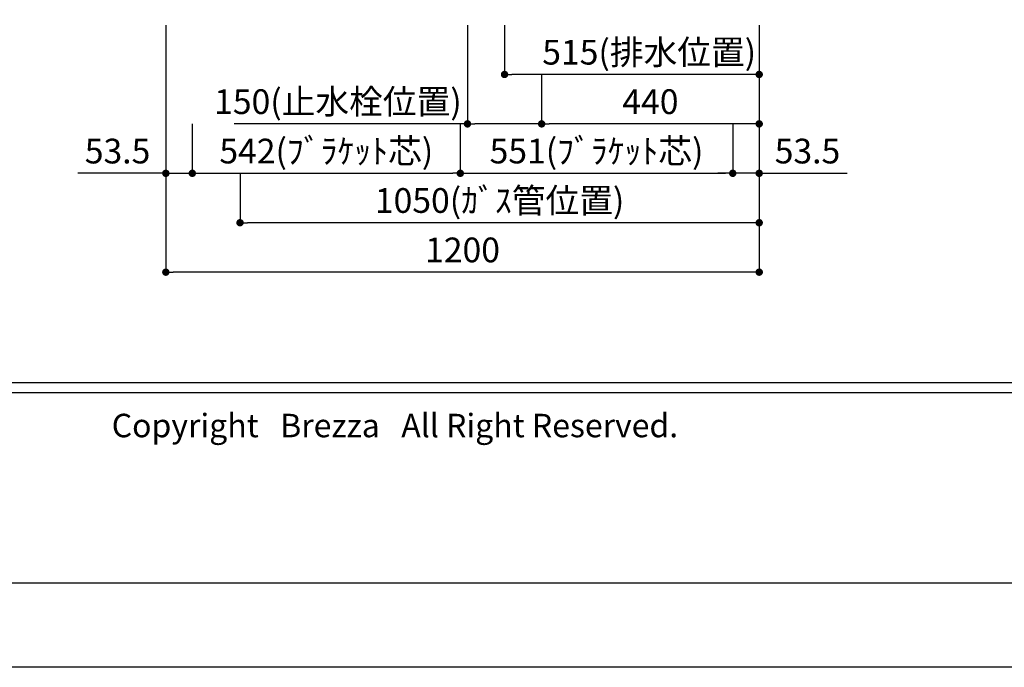
# Model space of a CAD drawing. Extents: x 147991 to 156764, y -144539 to -138599.
# Drawn here: x 149128 to 151119, y -144539 to -143228 of the extents above; entities that cross this region are included whole.
import ezdxf

# ---------------------------------------------------------------- set-up
doc = ezdxf.new("R2010")
doc.units = 0
doc.header["$LTSCALE"] = 80
doc.header["$MEASUREMENT"] = 0
doc.layers.get('0').update_dxf_attribs({"linetype": 'CONTINUOUS'})
doc.layers.get('DEFPOINTS').update_dxf_attribs({"linetype": 'CONTINUOUS'})
for name, color, linetype in [('1', 7, 'CONTINUOUS'), ('2HOJOSEN', 21, 'CONTINUOUS'), ('図枠', 7, 'CONTINUOUS'), ('社名', 7, 'CONTINUOUS')]:
    doc.layers.add(name, color=color, linetype=linetype)
doc.styles.add('MEIRYO_UI', font='meiryo.ttc', dxfattribs={"bigfont": 'Meiryo UI'})
doc.styles.add('TATENAGA', font='txt.shx', dxfattribs={"width": 0.8, "bigfont": 'extfont'})
doc.dimstyles.new('DIMSHORT', dxfattribs={"dimtxt": 50, "dimasz": 15, "dimexe": 0, "dimexo": 0, "dimgap": 20, "dimtad": 1, "dimtxsty": 'TATENAGA', "dimblk1": 'DOT', "dimblk2": 'DOT', "dimsah": 1, "dimcen": 0.09, "dimazin": 3, "dimtfac": 1, "dimtofl": 0, "dimtmove": 0, "dimatfit": 3, "dimtolj": 1, "dimtzin": 0})

# ---------------------------------------------------------------- blocks, each defined once
blk = doc.blocks.new('_DOT')
at = {"color": 0, "linetype": 'BYBLOCK'}
blk.add_line((-0.5, 0), (-1, 0), dxfattribs=at)
at = {"color": 0, "linetype": 'BYBLOCK', "const_width": 0.5}
blk.add_lwpolyline([(-0.25, 0, 1), (0.25, 0, 1)], format="xyb", close=True, dxfattribs=at)
blk = doc.blocks.new('*D18')
at = {"color": 0}
for p, q in [((150108.4, -143239.2), (150108.4, -143339.2)), ((150623.4, -143239.2), (150623.4, -143339.2)), ((150608.4, -143339.2), (150123.4, -143339.2))]:
    blk.add_line(p, q, dxfattribs=at)
at = {"layer": 'DEFPOINTS', "color": 0}
for p in [(150108.4, -143239.2), (150623.4, -143239.2), (150108.4, -143339.2)]:
    blk.add_point(p, dxfattribs=at)
at = {"color": 0, "xscale": 15, "yscale": 15, "zscale": 15}
for p, rotation in [((150108.4, -143339.2), 180.0000000000097), ((150623.4, -143339.2), 9.7137e-12)]:
    blk.add_blockref('_DOT', p, dxfattribs=dict(at, rotation=rotation))
at = {"color": 0, "insert": (150400.9, -143294.2), "char_height": 50, "attachment_point": 5, "style": 'TATENAGA'}
blk.add_mtext('\\A1;515(排水位置)', dxfattribs=at)
blk = doc.blocks.new('*D19')
at = {"color": 0}
for p, q in [((150623.4, -143239.2), (150623.4, -143439.2)), ((150183.4, -143339.2), (150183.4, -143439.2)), ((150608.4, -143439.2), (150198.4, -143439.2))]:
    blk.add_line(p, q, dxfattribs=at)
at = {"layer": 'DEFPOINTS', "color": 0}
for p in [(150623.4, -143239.2), (150183.4, -143339.2), (150183.4, -143439.2)]:
    blk.add_point(p, dxfattribs=at)
at = {"color": 0, "xscale": 15, "yscale": 15, "zscale": 15}
for p, rotation in [((150183.4, -143439.2), 180.0000000000114), ((150623.4, -143439.2), 1.13695e-11)]:
    blk.add_blockref('_DOT', p, dxfattribs=dict(at, rotation=rotation))
at = {"color": 0, "insert": (150403.4, -143394.2), "char_height": 50, "attachment_point": 5, "style": 'TATENAGA'}
blk.add_mtext('\\A1;440', dxfattribs=at)
blk = doc.blocks.new('*D20')
at = {"color": 0}
for p, q in [((150033.4, -143239.2), (150033.4, -143439.2)), ((150183.4, -143339.2), (150183.4, -143439.2)), ((150033.4, -143439.2), (149561.4, -143439.2)), ((150168.4, -143439.2), (150048.4, -143439.2))]:
    blk.add_line(p, q, dxfattribs=at)
at = {"layer": 'DEFPOINTS', "color": 0}
for p in [(150033.4, -143239.2), (150183.4, -143339.2), (150033.4, -143439.2)]:
    blk.add_point(p, dxfattribs=at)
at = {"color": 0, "xscale": 15, "yscale": 15, "zscale": 15}
for p, rotation in [((150033.4, -143439.2), 180.0000000000111), ((150183.4, -143439.2), 1.11168e-11)]:
    blk.add_blockref('_DOT', p, dxfattribs=dict(at, rotation=rotation))
at = {"color": 0, "insert": (149771.4, -143394.2), "char_height": 50, "attachment_point": 5, "style": 'TATENAGA'}
blk.add_mtext('\\A1;150(止水栓位置)', dxfattribs=at)
blk = doc.blocks.new('*D21')
at = {"layer": '1', "color": 0}
for p, q in [((150623.4, -143239.2), (150623.4, -143539.2)), ((150569.9, -143439.2), (150569.9, -143539.2)), ((150554.9, -143539.2), (150539.9, -143539.2)), ((150623.4, -143539.2), (150569.9, -143539.2)), ((150623.4, -143539.2), (150801, -143539.2)), ((150638.4, -143539.2), (150653.4, -143539.2))]:
    blk.add_line(p, q, dxfattribs=at)
at = {"layer": 'DEFPOINTS', "color": 0}
for p in [(150623.4, -143239.2), (150569.9, -143439.2), (150569.9, -143539.2)]:
    blk.add_point(p, dxfattribs=at)
at = {"layer": '1', "color": 0, "xscale": 15, "yscale": 15, "zscale": 15}
blk.add_blockref('_DOT', (150569.9, -143539.2), dxfattribs=at)
at = {"layer": '1', "color": 0, "xscale": 15, "yscale": 15, "zscale": 15, "rotation": 180}
blk.add_blockref('_DOT', (150623.4, -143539.2), dxfattribs=at)
at = {"layer": '1', "color": 0, "insert": (150721, -143494.2), "char_height": 50, "attachment_point": 5, "style": 'TATENAGA'}
blk.add_mtext('\\A1;53.5', dxfattribs=at)
blk = doc.blocks.new('*D22')
at = {"layer": '1', "color": 0}
for p, q in [((149423.4, -143239.2), (149423.4, -143539.2)), ((149476.9, -143439.2), (149476.9, -143539.2)), ((149423.4, -143539.2), (149245.7, -143539.2)), ((149408.4, -143539.2), (149393.4, -143539.2)), ((149423.4, -143539.2), (149476.9, -143539.2)), ((149491.9, -143539.2), (149506.9, -143539.2))]:
    blk.add_line(p, q, dxfattribs=at)
at = {"layer": 'DEFPOINTS', "color": 0}
for p in [(149423.4, -143239.2), (149476.9, -143439.2), (149476.9, -143539.2)]:
    blk.add_point(p, dxfattribs=at)
at = {"layer": '1', "color": 0, "xscale": 15, "yscale": 15, "zscale": 15}
blk.add_blockref('_DOT', (149423.4, -143539.2), dxfattribs=at)
at = {"layer": '1', "color": 0, "xscale": 15, "yscale": 15, "zscale": 15, "rotation": 180}
blk.add_blockref('_DOT', (149476.9, -143539.2), dxfattribs=at)
at = {"layer": '1', "color": 0, "insert": (149325.7, -143494.2), "char_height": 50, "attachment_point": 5, "style": 'TATENAGA'}
blk.add_mtext('\\A1;53.5', dxfattribs=at)
blk = doc.blocks.new('*D23')
at = {"layer": '1', "color": 0}
for p, q in [((149476.9, -143439.2), (149476.9, -143539.2)), ((150018.9, -143439.2), (150018.9, -143539.2)), ((149491.9, -143539.2), (150003.9, -143539.2))]:
    blk.add_line(p, q, dxfattribs=at)
at = {"layer": 'DEFPOINTS', "color": 0}
for p in [(149476.9, -143439.2), (150018.9, -143439.2), (150018.9, -143539.2)]:
    blk.add_point(p, dxfattribs=at)
at = {"layer": '1', "color": 0, "xscale": 15, "yscale": 15, "zscale": 15}
for p, rotation in [((149476.9, -143539.2), 180.0000000000092), ((150018.9, -143539.2), 9.2299e-12)]:
    blk.add_blockref('_DOT', p, dxfattribs=dict(at, rotation=rotation))
at = {"layer": '1', "color": 0, "insert": (149747.9, -143494.2), "char_height": 50, "attachment_point": 5, "style": 'TATENAGA'}
blk.add_mtext('\\A1;542(ﾌﾞﾗｹｯﾄ芯)', dxfattribs=at)
blk = doc.blocks.new('*D24')
at = {"layer": '1', "color": 0}
for p, q in [((150018.9, -143439.2), (150018.9, -143539.2)), ((150569.9, -143439.2), (150569.9, -143539.2)), ((150033.9, -143539.2), (150554.9, -143539.2))]:
    blk.add_line(p, q, dxfattribs=at)
at = {"layer": 'DEFPOINTS', "color": 0}
for p in [(150018.9, -143439.2), (150569.9, -143439.2), (150569.9, -143539.2)]:
    blk.add_point(p, dxfattribs=at)
at = {"layer": '1', "color": 0, "xscale": 15, "yscale": 15, "zscale": 15}
for p, rotation in [((150018.9, -143539.2), 180.0000000000091), ((150569.9, -143539.2), 9.0791e-12)]:
    blk.add_blockref('_DOT', p, dxfattribs=dict(at, rotation=rotation))
at = {"layer": '1', "color": 0, "insert": (150294.4, -143494.2), "char_height": 50, "attachment_point": 5, "style": 'TATENAGA'}
blk.add_mtext('\\A1;551(ﾌﾞﾗｹｯﾄ芯)', dxfattribs=at)
blk = doc.blocks.new('*D25')
at = {"layer": '1', "color": 0}
for p, q in [((149423.4, -143239.2), (149423.4, -143739.2)), ((150623.4, -143239.2), (150623.4, -143739.2)), ((150608.4, -143739.2), (149438.4, -143739.2))]:
    blk.add_line(p, q, dxfattribs=at)
at = {"layer": 'DEFPOINTS', "color": 0}
for p in [(149423.4, -143239.2), (150623.4, -143239.2), (149423.4, -143739.2)]:
    blk.add_point(p, dxfattribs=at)
at = {"layer": '1', "color": 0, "xscale": 15, "yscale": 15, "zscale": 15}
for p, rotation in [((149423.4, -143739.2), 180.0000000000097), ((150623.4, -143739.2), 9.7272e-12)]:
    blk.add_blockref('_DOT', p, dxfattribs=dict(at, rotation=rotation))
at = {"layer": '1', "color": 0, "insert": (150023.4, -143694.2), "char_height": 50, "attachment_point": 5, "style": 'TATENAGA'}
blk.add_mtext('\\A1;1200', dxfattribs=at)
blk = doc.blocks.new('*D32')
at = {"color": 0}
for p, q in [((150623.4, -143239.2), (150623.4, -143639.2)), ((149573.4, -143539.2), (149573.4, -143639.2)), ((150608.4, -143639.2), (149588.4, -143639.2))]:
    blk.add_line(p, q, dxfattribs=at)
at = {"layer": 'DEFPOINTS', "color": 0}
for p in [(150623.4, -143239.2), (149573.4, -143539.2), (149573.4, -143639.2)]:
    blk.add_point(p, dxfattribs=at)
at = {"color": 0, "xscale": 15, "yscale": 15, "zscale": 15, "rotation": 180}
blk.add_blockref('_DOT', (149573.4, -143639.2), dxfattribs=at)
at = {"color": 0, "xscale": 15, "yscale": 15, "zscale": 15}
blk.add_blockref('_DOT', (150623.4, -143639.2), dxfattribs=at)
at = {"color": 0, "insert": (150098.4, -143594.2), "char_height": 50, "attachment_point": 5, "style": 'TATENAGA'}
blk.add_mtext('\\A1;1050(ｶﾞｽ管位置)', dxfattribs=at)

msp = doc.modelspace()

# ---------------------------------------------------------------- linework, layer by layer
at = {"layer": '2HOJOSEN'}
msp.add_lwpolyline([(147990.696, -144538.691), (147990.696, -138598.691), (156390.696, -138598.691), (156390.696, -144538.691)], close=True, dxfattribs=at)
at = {"layer": '図枠', "color": 7, "linetype": 'CONTINUOUS'}
for p, q in [((148123.353, -143962.439), (156258.039, -143962.439)), ((148123.353, -143982.725), (156258.039, -143982.725))]:
    msp.add_line(p, q, dxfattribs=at)
at = {"layer": '図枠'}
msp.add_line((156258.039, -144368.159), (148387.071, -144368.159), dxfattribs=at)
at = {"layer": '図枠', "color": 7, "linetype": 'CONTINUOUS', "flags": 128}
msp.add_lwpolyline([(156258.039, -144368.159), (148387.071, -144368.159, -0.41421356), (148326.213, -144307.301), (148326.213, -144165.299), (148184.211, -144165.299, -0.41421356), (148123.353, -144104.441), (148123.353, -138769.223), (156258.039, -138769.223)], format="xyb", close=True, dxfattribs=at)

# ---------------------------------------------------------------- texts
at = {"layer": '社名', "color": 7, "insert": (149313.902, -144025.779), "char_height": 47.42546, "attachment_point": 1, "style": 'MEIRYO_UI'}
msp.add_mtext('{Copyright   Brezza   All Right Reserved.}', dxfattribs=at)

# ---------------------------------------------------------------- dimensions: what is measured, and where the dimension line sits
at = {"color": 1}
for base, p1, p2, text, picture, middle in [((150033.353, -143439.223), (150183.353, -143339.223), (150033.353, -143239.223), '<>(止水栓位置)', '*D20', (149771.435, -143439.223)), ((150108.353, -143339.223), (150623.353, -143239.223), (150108.353, -143239.223), '<>(排水位置)', '*D18', (150400.853, -143339.223))]:
    dim = msp.add_linear_dim(base=base, p1=p1, p2=p2, angle=180, text=text, dimstyle='DIMSHORT', override={"dimtmove": 1}, dxfattribs=at)
    dim.commit()
    dim.dimension.update_dxf_attribs({"geometry": picture, "text_midpoint": middle, "dimtype": 160})
dim = msp.add_linear_dim(base=(149573.353, -143639.223), p1=(150623.353, -143239.223), p2=(149573.353, -143539.223), angle=180, text='<>(ｶﾞｽ管位置)', dimstyle='DIMSHORT', override={"dimtmove": 1}, dxfattribs=at)
dim.commit()
dim.dimension.update_dxf_attribs({"geometry": '*D32', "text_midpoint": (150098.353, -143594.223)})
dim = msp.add_linear_dim(base=(150183.353, -143439.223), p1=(150623.353, -143239.223), p2=(150183.353, -143339.223), angle=180, dimstyle='DIMSHORT', override={"dimtmove": 1}, dxfattribs=at)
dim.commit()
dim.dimension.update_dxf_attribs({"geometry": '*D19', "text_midpoint": (150403.353, -143394.223)})
at = {"layer": '1', "color": 1}
for base, p1, p2, angle, picture, middle in [((149476.853, -143539.223), (149423.353, -143239.223), (149476.853, -143439.223), 0, '*D22', (149325.714, -143539.223)), ((150569.853, -143539.223), (150623.353, -143239.223), (150569.853, -143439.223), 180, '*D21', (150720.992, -143539.223))]:
    dim = msp.add_linear_dim(base=base, p1=p1, p2=p2, angle=angle, dimstyle='DIMSHORT', override={"dimtofl": 1, "dimtmove": 1}, dxfattribs=at)
    dim.commit()
    dim.dimension.update_dxf_attribs({"geometry": picture, "text_midpoint": middle, "dimtype": 160})
at = {"layer": '1'}
dim = msp.add_linear_dim(base=(149423.353, -143739.223), p1=(150623.353, -143239.223), p2=(149423.353, -143239.223), angle=180, dimstyle='DIMSHORT', override={"dimtmove": 1}, dxfattribs=at)
dim.commit()
dim.dimension.update_dxf_attribs({"geometry": '*D25', "text_midpoint": (150023.353, -143694.223)})
at = {"layer": '1', "color": 1}
for base, p1, p2, picture, middle in [((150018.853, -143539.223), (149476.853, -143439.223), (150018.853, -143439.223), '*D23', (149747.853, -143494.223)), ((150569.853, -143539.223), (150018.853, -143439.223), (150569.853, -143439.223), '*D24', (150294.353, -143494.223))]:
    dim = msp.add_linear_dim(base=base, p1=p1, p2=p2, angle=180, text='<>(ﾌﾞﾗｹｯﾄ芯)', dimstyle='DIMSHORT', override={"dimtmove": 1}, dxfattribs=at)
    dim.commit()
    dim.dimension.update_dxf_attribs({"geometry": picture, "text_midpoint": middle})

doc.saveas('drawing.dxf')
